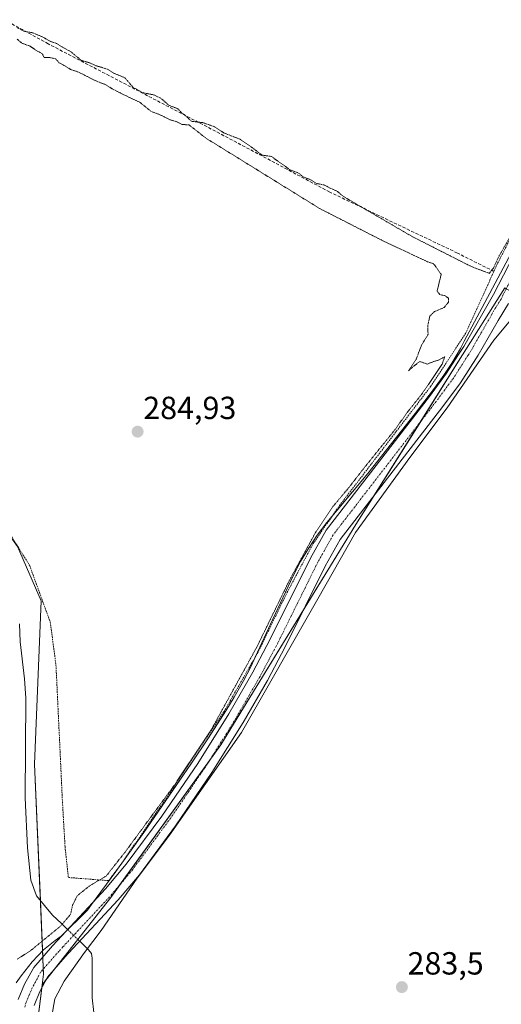
# Model space of a CAD drawing. Units: metres. Extents: x 597785 to 601263, y 4687477 to 4689839.
# Drawn here: x 599609 to 599760, y 4688563 to 4688871 of the extents above; entities that cross this region are included whole.
import ezdxf
from ezdxf.enums import TextEntityAlignment as Align

# ---------------------------------------------------------------- set-up
doc = ezdxf.new("R2010")
doc.units = ezdxf.units.M
doc.header["$MEASUREMENT"] = 0
for name, pattern in [('TRAZO_Y_PUNTO', [1, 0.5, -0.25, 0, -0.25]), ('TRAZOS', [0.75, 0.5, -0.25]), ('TRAZOS2', [0.375, 0.25, -0.125]), ('TRAZOSX2', [1.5, 1, -0.5])]:
    doc.linetypes.add(name, pattern=pattern)
for name, color, linetype, lineweight in [('Alambrada', 19, 'TRAZOS', 0), ('Camino', 19, 'Continuous', 0), ('Camino Cxs', 19, 'Continuous', 0), ('Camino eje', 39, 'TRAZO_Y_PUNTO', 13), ('Carátula', 7, 'Continuous', 5), ('Corriente artificial lineal', 5, 'TRAZOSX2', 13), ('Corriente natural lineal', 142, 'Continuous', 13), ('Corriente natural lineal oculto', 19, 'TRAZO_Y_PUNTO', 13), ('Curva de nivel normal', 36, 'Continuous', 0), ('Curva de nivel normal depresión', 36, 'TRAZOS2', 0), ('Espacio natural protegido', 2, 'Continuous', 13), ('Espacio natural protegido CxS', 2, 'Continuous', 0), ('Pastizal CxS', 92, 'Continuous', 0), ('Prado', 92, 'Continuous', 0), ('Prado CxS', 92, 'Continuous', 0), ('Punto de cota en terreno', 7, 'Continuous', 0), ('Rótulo de punto de cota en terreno', 19, 'Continuous', 0), ('Suelo desnudo', 252, 'Continuous', 0), ('Suelo desnudo CxS', 43, 'Continuous', 0)]:
    doc.layers.add(name, color=color, linetype=linetype, lineweight=lineweight)
doc.styles.add('Arial', font='txt', dxfattribs={"height": 0.2})

# ---------------------------------------------------------------- blocks, each defined once
blk = doc.blocks.new('*U191')
at = {"layer": 'Curva de nivel normal', "color": 36, "linetype": 'Continuous', "lineweight": 0}
blk.add_polyline3d([(599821.22, 4688895.64, 285), (599806.96, 4688866.82, 285), (599780.31, 4688813.9, 285), (599772.76, 4688796.57, 285), (599771.96, 4688789.69, 285), (599768.94, 4688784.07, 285), (599757.83, 4688770.89, 285), (599743.32, 4688749.69, 285), (599731.56, 4688734.1, 285), (599714.54, 4688710.65, 285), (599702.78, 4688689.88, 285), (599678.84, 4688647.96, 285), (599656.3, 4688615.84, 285), (599646.17, 4688602.43, 285), (599634.99, 4688586.04, 285), (599629.74, 4688579.11, 285), (599623.34, 4688570.2, 285), (599620.45, 4688564.57, 285), (599619.35, 4688558.64, 285)], dxfattribs=at)
blk = doc.blocks.new('5PATER')
at = {"layer": 'Carátula', "linetype": 'Continuous', "lineweight": 5}
h = blk.add_hatch(color=250, dxfattribs=at)
edge = h.paths.add_edge_path()
edge.add_ellipse((0, 0.01), major_axis=(-1.33, -1.34), ratio=0.999422, start_angle=0, end_angle=360)

msp = doc.modelspace()

# ---------------------------------------------------------------- linework, layer by layer
at = {"layer": 'Alambrada', "color": 19, "linetype": 'TRAZOS', "lineweight": 0}
msp.add_polyline3d([(599588.98, 4688738, 285), (599612.51, 4688700.38, 285), (599618.99, 4688682.58, 285.48), (599620.8, 4688669.14, 285.07), (599622.82, 4688626.26, 285), (599623.64, 4688612.23, 284.93), (599624.67, 4688602.61, 284.93), (599637.32, 4688601.62, 285.38), (599641.21, 4688606.8, 285.35), (599657.67, 4688630.94, 285.18), (599673.39, 4688654.5, 285.41), (599684.23, 4688673.48, 285.49), (599693.12, 4688691.78, 285.63), (599701.3, 4688707.14, 285.35), (599709.57, 4688719.07, 285.66), (599738.1, 4688756.34, 285.37), (599748.98, 4688772.89, 285.41), (599756.67, 4688789.67, 285.32), (599757.92, 4688792.38, 285.25), (599759.08, 4688794.92, 285.19), (599771.98, 4688820.14, 285.34), (599796.05, 4688866.14, 285.42), (599802.98, 4688881.23, 285.2)], dxfattribs=at)
at = {"layer": 'Camino', "color": 19, "linetype": 'Continuous', "lineweight": 0}
for points in [[(599608.96, 4688564.39, 286.56), (599610.98, 4688569.2, 286.43), (599613.81, 4688574.46, 285.98), (599619.7, 4688581.25, 285.33), (599621.13, 4688582.78, 285.31), (599633.69, 4688596.27, 285.38), (599636.33, 4688599.1, 285.36), (599642.76, 4688606.76, 285.2), (599653.9, 4688621.85, 285.3), (599665.21, 4688638.35, 285.42), (599674.89, 4688653.86, 285.4), (599682.38, 4688666.85, 285.38), (599687.88, 4688677.19, 285.37), (599700.45, 4688702.59, 285.65), (599705.34, 4688711.32, 285.43), (599737.7, 4688753.22, 285.32), (599743.05, 4688760.47, 285.36), (599746.66, 4688766.09, 285.39), (599748.45, 4688768.88, 285.36), (599757.75, 4688785.1, 285.42), (599781.1, 4688830.1, 285.52), (599793.26, 4688853.69, 285.5), (599813.22, 4688893.94, 285.57)], [(599762.52, 4688782.31, 285.33), (599759.19, 4688777.01, 285.2), (599752.97, 4688766.14, 285.04), (599747.4, 4688757.48, 285.13), (599741.92, 4688750.04, 285.26), (599709.75, 4688708.4, 285.51), (599705.12, 4688700.13, 285.37), (599692.57, 4688674.78, 285.38), (599687, 4688664.3, 285.19), (599679.42, 4688651.15, 284.97), (599669.62, 4688635.46, 284.78), (599658.2, 4688618.79, 284.94), (599646.9, 4688603.49, 284.72), (599640.28, 4688595.6, 285.01), (599624.76, 4688578.93, 285.41), (599623.63, 4688577.72, 285.46), (599618.18, 4688571.44, 285.92), (599615.75, 4688566.92, 286.29), (599613.93, 4688562.58, 286.48)]]:
    msp.add_polyline3d(points, dxfattribs=at)
at = {"layer": 'Camino Cxs', "color": 19, "linetype": 'Continuous', "lineweight": 0}
for points in [[(599608.96, 4688564.39, 286.56), (599610.98, 4688569.2, 286.43), (599613.81, 4688574.46, 285.98), (599619.7, 4688581.25, 285.33), (599621.13, 4688582.78, 285.31), (599633.69, 4688596.27, 285.38), (599636.33, 4688599.1, 285.36), (599642.76, 4688606.76, 285.2), (599653.9, 4688621.85, 285.3), (599665.21, 4688638.35, 285.42), (599674.89, 4688653.86, 285.4), (599682.38, 4688666.85, 285.38), (599687.88, 4688677.19, 285.37), (599700.45, 4688702.59, 285.65), (599705.34, 4688711.32, 285.43), (599737.7, 4688753.22, 285.32), (599743.05, 4688760.47, 285.36), (599746.66, 4688766.09, 285.39), (599748.45, 4688768.88, 285.36), (599757.75, 4688785.1, 285.42), (599781.1, 4688830.1, 285.52), (599793.26, 4688853.69, 285.5), (599813.22, 4688893.94, 285.57)], [(599762.52, 4688782.31, 285.33), (599759.19, 4688777.01, 285.2), (599752.97, 4688766.14, 285.04), (599747.4, 4688757.48, 285.13), (599741.92, 4688750.04, 285.26), (599709.75, 4688708.4, 285.51), (599705.12, 4688700.13, 285.37), (599692.57, 4688674.78, 285.38), (599687, 4688664.3, 285.19), (599679.42, 4688651.15, 284.97), (599669.62, 4688635.46, 284.78), (599658.2, 4688618.79, 284.94), (599646.9, 4688603.49, 284.72), (599640.28, 4688595.6, 285.01), (599624.76, 4688578.93, 285.41), (599623.63, 4688577.72, 285.46), (599618.18, 4688571.44, 285.92), (599615.75, 4688566.92, 286.29), (599613.93, 4688562.58, 286.48)]]:
    msp.add_polyline3d(points, dxfattribs=at)
at = {"layer": 'Camino eje', "color": 39, "linetype": 'TRAZO_Y_PUNTO', "lineweight": 13}
msp.add_polyline3d([(599763.31, 4688790.03, 285.43), (599760.14, 4688783.71, 285.51), (599758.47, 4688781.06, 285.46), (599753.82, 4688772.95, 285.39), (599750.71, 4688767.51, 285.46), (599749.82, 4688766.12, 285.38), (599747.03, 4688761.79, 285.46), (599745.23, 4688758.98, 285.49), (599742.49, 4688755.26, 285.48), (599739.81, 4688751.63, 285.45), (599723.73, 4688730.81, 285.58), (599707.55, 4688709.86, 285.69), (599702.79, 4688701.36, 285.74), (599696.5, 4688688.66, 285.89), (599690.23, 4688675.99, 285.65), (599684.69, 4688665.58, 285.44), (599677.16, 4688652.51, 285.56), (599672.32, 4688644.75, 285.52), (599667.42, 4688636.91, 285.4), (599661.71, 4688628.57, 285.44), (599656.05, 4688620.32, 285.46), (599644.83, 4688605.13, 285.18), (599638.31, 4688597.35, 285.35), (599622.95, 4688580.86, 285.42), (599621.67, 4688579.49, 285.55), (599616, 4688572.95, 286.17), (599613.37, 4688568.06, 286.44), (599611.45, 4688563.49, 286.7), (599611, 4688562.04, 286.72)], dxfattribs=at)
at = {"layer": 'Corriente artificial lineal', "color": 5, "linetype": 'TRAZOSX2', "lineweight": 13}
msp.add_polyline3d([(599757.92, 4688792.38, 285.04), (599746.46, 4688798.12, 284.81), (599706.49, 4688817.22, 284.92), (599673.4, 4688834.87, 285), (599618.37, 4688863.63, 285.07), (599569.72, 4688890.41, 285.1)], dxfattribs=at)
at = {"layer": 'Corriente natural lineal', "color": 142, "linetype": 'Continuous', "lineweight": 13}
for points in [[(599609.37, 4688682.02, 284.19), (599609.55, 4688676.35, 284.18), (599610.95, 4688664.76, 284.16), (599611.31, 4688658.78, 284.17), (599611.19, 4688627.58, 284.22), (599611.87, 4688611.89, 284.25), (599612.95, 4688601.82, 284.17), (599614.7, 4688596.83, 284.18), (599619.74, 4688590.77, 284.17), (599622.48, 4688588.16, 284.45), (599624.41, 4688586.31, 285.01)], [(599628.22, 4688582.65, 285.13), (599630.98, 4688580, 284.17), (599631.88, 4688578.86, 283.67), (599632.15, 4688577.33, 283.59), (599632.15, 4688564.92, 283.51), (599632.6, 4688560.34, 283.46), (599639.49, 4688549.01, 283.32), (599641.47, 4688544.74, 283.15), (599642.41, 4688540.2, 282.79)]]:
    msp.add_polyline3d(points, dxfattribs=at)
at = {"layer": 'Corriente natural lineal oculto', "color": 19, "linetype": 'TRAZO_Y_PUNTO', "lineweight": 13}
msp.add_polyline3d([(599624.41, 4688586.31, 285.01), (599628.22, 4688582.65, 285.13)], dxfattribs=at)
at = {"layer": 'Curva de nivel normal depresión', "color": 36, "linetype": 'TRAZOS2', "lineweight": 0}
for points in [[(599750.83, 4688793.89, 285), (599756.44, 4688791.77, 285), (599757.73, 4688793.37, 285), (599759.56, 4688797.23, 285), (599765.53, 4688807.73, 285), (599781, 4688836.89, 285), (599794.48, 4688863.91, 285), (599800.96, 4688876.61, 285)], [(599608.54, 4688868.75, 285), (599610.78, 4688867.56, 285), (599613.54, 4688867.08, 285), (599616.88, 4688865.66, 285), (599618.73, 4688864.52, 285), (599621.2, 4688863.65, 285), (599622.82, 4688862.61, 285), (599625.5, 4688861.11, 285), (599628.71, 4688858.46, 285), (599631.37, 4688857.65, 285), (599633.33, 4688856.78, 285), (599636.92, 4688855.7, 285), (599638.89, 4688854.44, 285), (599642.35, 4688853, 285), (599644.98, 4688849.97, 285), (599648.05, 4688848.28, 285), (599651.37, 4688847.68, 285), (599653.67, 4688846.56, 285), (599656.09, 4688844.41, 285), (599658.88, 4688843.33, 285), (599660.03, 4688842.15, 285), (599661.34, 4688841.13, 285), (599663.21, 4688839.39, 285), (599666.78, 4688838.96, 285), (599670.45, 4688837.66, 285), (599673.57, 4688835.64, 285), (599678.49, 4688833.73, 285), (599682.87, 4688830.66, 285), (599685.27, 4688828.79, 285), (599688.24, 4688828.36, 285), (599694.09, 4688824.18, 285), (599696.73, 4688823.18, 285), (599698.18, 4688821.97, 285), (599700.6, 4688821.05, 285), (599702.2, 4688819.98, 285), (599704.93, 4688819.38, 285), (599706.67, 4688818.44, 285), (599708.95, 4688817.39, 285), (599710.37, 4688816.14, 285), (599712.63, 4688814.74, 285), (599732.39, 4688803.25, 285), (599750.83, 4688793.89, 285)], [(599608.64, 4688865.09, 285), (599610.07, 4688863.86, 285), (599612.73, 4688862.88, 285), (599614.82, 4688861.41, 285), (599616.45, 4688860.6, 285), (599617.11, 4688859.34, 285), (599618.82, 4688859.34, 285), (599620.71, 4688858.93, 285), (599621.74, 4688857.72, 285), (599623.53, 4688856.76, 285), (599625.32, 4688855.63, 285), (599627.95, 4688854.73, 285), (599633.02, 4688852.14, 285), (599636.37, 4688850.82, 285), (599638.4, 4688849.52, 285), (599642.5, 4688847.46, 285), (599647.14, 4688845.26, 285), (599650.51, 4688842.5, 285), (599653.58, 4688841.33, 285), (599656.63, 4688839.8, 285), (599658.9, 4688839.12, 285), (599660.27, 4688838.39, 285), (599662.46, 4688838.25, 285)], [(599662.46, 4688838.25, 285), (599667.72, 4688834.11, 285), (599703.41, 4688812.03, 285), (599723.46, 4688801.8, 285), (599737.13, 4688795.4, 285), (599739, 4688794.79, 285), (599741.4, 4688791.47, 285), (599740.11, 4688786.22, 285), (599740.98, 4688785.1, 285), (599742.64, 4688784.74, 285), (599743.68, 4688783.95, 285), (599743.68, 4688782.74, 285), (599742.3, 4688781.04, 285), (599739.3, 4688779.79, 285), (599737.82, 4688778.37, 285), (599737.17, 4688775.23, 285), (599737.29, 4688772.66, 285), (599735.22, 4688769.25, 285), (599733.59, 4688764.9, 285), (599731.14, 4688761.23, 285), (599732.92, 4688762.82, 285), (599734.71, 4688764.15, 285), (599737.04, 4688763.37, 285), (599738.79, 4688764.04, 285), (599740.79, 4688764.69, 285), (599742.51, 4688765.68, 285), (599741.68, 4688763.32, 285), (599735.54, 4688754.24, 285), (599731.13, 4688748.69, 285), (599726.92, 4688742.82, 285), (599717.3, 4688730.89, 285), (599712.4, 4688724.57, 285), (599707.52, 4688718.77, 285), (599702.11, 4688710.73, 285), (599693.77, 4688695.44, 285), (599683.75, 4688674.9, 285), (599669.79, 4688649.57, 285), (599657.88, 4688631.57, 285), (599642.43, 4688610.57, 285), (599636.52, 4688603.07, 285), (599631.23, 4688599.93, 285), (599627.46, 4688596.92, 285), (599625.98, 4688593.94, 285), (599625.36, 4688591.08, 285), (599622.23, 4688587.4, 285), (599612.66, 4688579.55, 285), (599608.65, 4688577.03, 285)]]:
    msp.add_polyline3d(points, dxfattribs=at)
at = {"layer": 'Espacio natural protegido', "color": 2, "linetype": 'Continuous', "lineweight": 13}
msp.add_polyline3d([(599608.32, 4688569.68, 286.05), (599609.88, 4688571.85, 286.04), (599613.38, 4688576.23, 285.61), (599616.93, 4688579.92, 285.47), (599620.52, 4688582.93, 285.22), (599622.44, 4688584.24, 285.16), (599630.65, 4688592.4, 285.44), (599631.95, 4688594.13, 285.49), (599639.57, 4688604.46, 285.23), (599648.29, 4688616.67, 285.18), (599663, 4688638.06, 285.06), (599668.57, 4688646.37, 285.13), (599673.95, 4688654.8, 285.2), (599676.54, 4688659.08, 285.13), (599679.47, 4688664.17, 285.29), (599681.78, 4688668.61, 285.23), (599683.9, 4688673.13, 285.29), (599688.64, 4688683.5, 285.24), (599695.05, 4688697.09, 285.19), (599697.36, 4688701.52, 285.13), (599699.81, 4688705.65, 285.28), (599702.62, 4688709.78, 285.15), (599705.63, 4688713.77, 285.22), (599708.78, 4688717.65, 285.3), (599718.45, 4688729.15, 285.3), (599733.26, 4688747.85, 285.28), (599736.32, 4688751.81, 285.33), (599739.3, 4688755.81, 285.37), (599742.21, 4688759.88, 285.38), (599744.74, 4688763.64, 285.33), (599747.46, 4688768.21, 285.32), (599748.59, 4688770.56, 285.31), (599757.44, 4688787.09, 285.27), (599768.42, 4688807.72, 285.3)], dxfattribs=at)
at = {"layer": 'Espacio natural protegido CxS', "color": 2, "linetype": 'Continuous', "lineweight": 0}
msp.add_polyline3d([(599608.32, 4688569.68, 286.05), (599609.88, 4688571.85, 286.04), (599613.38, 4688576.23, 285.61), (599616.93, 4688579.92, 285.47), (599620.52, 4688582.93, 285.22), (599622.44, 4688584.24, 285.16), (599630.65, 4688592.4, 285.44), (599631.95, 4688594.13, 285.49), (599639.57, 4688604.46, 285.23), (599648.29, 4688616.67, 285.18), (599663, 4688638.06, 285.06), (599668.57, 4688646.37, 285.13), (599673.95, 4688654.8, 285.2), (599676.54, 4688659.08, 285.13), (599679.47, 4688664.17, 285.29), (599681.78, 4688668.61, 285.23), (599683.9, 4688673.13, 285.29), (599688.64, 4688683.5, 285.24), (599695.05, 4688697.09, 285.19), (599697.36, 4688701.52, 285.13), (599699.81, 4688705.65, 285.28), (599702.62, 4688709.78, 285.15), (599705.63, 4688713.77, 285.22), (599708.78, 4688717.65, 285.3), (599718.45, 4688729.15, 285.3), (599733.26, 4688747.85, 285.28), (599736.32, 4688751.81, 285.33), (599739.3, 4688755.81, 285.37), (599742.21, 4688759.88, 285.38), (599744.74, 4688763.64, 285.33), (599747.46, 4688768.21, 285.32), (599748.59, 4688770.56, 285.31), (599757.44, 4688787.09, 285.27), (599768.42, 4688807.72, 285.3)], dxfattribs=at)
msp.add_polyline3d([(599608.32, 4688569.68, 286.05), (599609.88, 4688571.85, 286.04), (599613.38, 4688576.23, 285.61), (599616.93, 4688579.92, 285.47), (599620.52, 4688582.93, 285.22), (599622.44, 4688584.24, 285.16), (599630.65, 4688592.4, 285.44), (599631.95, 4688594.13, 285.49), (599639.57, 4688604.46, 285.23), (599648.29, 4688616.67, 285.18), (599663, 4688638.06, 285.06), (599668.57, 4688646.37, 285.13), (599673.95, 4688654.8, 285.2), (599676.54, 4688659.08, 285.13), (599679.47, 4688664.17, 285.29), (599681.78, 4688668.61, 285.23), (599683.9, 4688673.13, 285.29), (599688.64, 4688683.5, 285.24), (599695.05, 4688697.09, 285.19), (599697.36, 4688701.52, 285.13), (599699.81, 4688705.65, 285.28), (599702.62, 4688709.78, 285.15), (599705.63, 4688713.77, 285.22), (599708.78, 4688717.65, 285.3), (599718.45, 4688729.15, 285.3), (599733.26, 4688747.85, 285.28), (599736.32, 4688751.81, 285.33), (599739.3, 4688755.81, 285.37), (599742.21, 4688759.88, 285.38), (599744.74, 4688763.64, 285.33), (599747.46, 4688768.21, 285.32), (599748.59, 4688770.56, 285.31), (599757.44, 4688787.09, 285.27), (599768.42, 4688807.72, 285.3)], dxfattribs=at)
at = {"layer": 'Pastizal CxS', "color": 92, "linetype": 'Continuous', "lineweight": 0}
for points in [[(599612.57, 4688537.97, 287.38), (599616.45, 4688568.98, 286.24), (599637.93, 4688596.36, 285.35), (599672.42, 4688644.16, 285.51), (599714.69, 4688713.1, 285.19), (599746.85, 4688764.25, 285.48), (599761.29, 4688787.22, 285.46)], [(599863.52, 4688736.83, 283.03), (599859.64, 4688738.29, 283.34), (599859.27, 4688738.41, 283.38), (599859.32, 4688738.53, 283.38), (599841.52, 4688750.28, 284.45), (599840.46, 4688750.69, 284.44), (599806.92, 4688763.48, 283.25), (599769.28, 4688783.06, 284.83), (599764.22, 4688785.69, 285.37), (599761.77, 4688786.96, 285.47), (599761.29, 4688787.22, 285.46), (599746.85, 4688764.25, 285.48), (599735.01, 4688745.42, 285.46), (599720.42, 4688722.22, 285.2), (599714.69, 4688713.1, 285.19), (599698.33, 4688686.41, 285.33), (599672.42, 4688644.16, 285.51), (599668.88, 4688639.26, 285.33), (599640.72, 4688600.23, 285.37), (599637.93, 4688596.36, 285.35), (599627.62, 4688583.22, 285.21), (599620.27, 4688573.85, 285.84), (599617.74, 4688570.63, 285.97), (599616.45, 4688568.98, 286.24)], [(599669.71, 4688359.34, 286.33), (599666.96, 4688365.98, 286.75), (599663.93, 4688373.32, 287.2), (599661.94, 4688376.74, 287.3), (599642.79, 4688409.69, 288.87), (599643.45, 4688419.39, 288.48), (599644.22, 4688430.69, 287.05), (599639.54, 4688468.7, 285.15), (599632.16, 4688486.32, 286.25), (599619.08, 4688508.67, 288.19), (599618.95, 4688508.89, 288.18), (599618.5, 4688510.91, 288.03), (599612.94, 4688536.29, 287.42), (599612.57, 4688537.97, 287.38), (599612.71, 4688539.11, 287.31), (599616.33, 4688568, 286.25), (599616.45, 4688568.98, 286.24)]]:
    msp.add_polyline3d(points, dxfattribs=at)
at = {"layer": 'Prado', "color": 92, "linetype": 'Continuous', "lineweight": 0}
for points in [[(599616.45, 4688568.98, 286.24), (599616.88, 4688572.38, 286.13), (599616.81, 4688573.89, 286.11), (599616.65, 4688577.73, 285.87), (599615.9, 4688595.38, 284.18), (599614.1, 4688638.08, 284.31), (599616.14, 4688689.26, 284.73), (599608.77, 4688706.24, 284.74), (599590.4, 4688731.87, 284.53), (599570.71, 4688760.02, 284.35), (599563.15, 4688785.26, 284.66), (599560.49, 4688805.95, 284.94), (599557.55, 4688828.82, 284.92), (599565.03, 4688871.65, 285.03)], [(599863.52, 4688736.83, 283.03), (599859.64, 4688738.29, 283.34), (599859.27, 4688738.41, 283.38), (599859.32, 4688738.53, 283.38), (599841.52, 4688750.28, 284.45), (599840.46, 4688750.69, 284.44), (599806.92, 4688763.48, 283.25), (599769.28, 4688783.06, 284.83), (599764.22, 4688785.69, 285.37), (599761.77, 4688786.96, 285.47), (599761.29, 4688787.22, 285.46), (599746.85, 4688764.25, 285.48), (599735.01, 4688745.42, 285.46), (599720.42, 4688722.22, 285.2), (599714.69, 4688713.1, 285.19), (599698.33, 4688686.41, 285.33), (599672.42, 4688644.16, 285.51), (599668.88, 4688639.26, 285.33), (599640.72, 4688600.23, 285.37), (599637.93, 4688596.36, 285.35), (599627.62, 4688583.22, 285.21), (599620.27, 4688573.85, 285.84), (599617.74, 4688570.63, 285.97), (599616.45, 4688568.98, 286.24)]]:
    msp.add_polyline3d(points, dxfattribs=at)
at = {"layer": 'Prado CxS', "color": 92, "linetype": 'Continuous', "lineweight": 0}
msp.add_polyline3d([(599761.29, 4688787.22, 285.46), (599746.85, 4688764.25, 285.48), (599714.69, 4688713.1, 285.19), (599672.42, 4688644.16, 285.51), (599637.93, 4688596.36, 285.35), (599616.45, 4688568.98, 286.24), (599616.88, 4688572.38, 286.13), (599614.1, 4688638.08, 284.31), (599616.14, 4688689.26, 284.73), (599608.77, 4688706.24, 284.74)], dxfattribs=at)
at = {"layer": 'Suelo desnudo', "color": 252, "linetype": 'Continuous', "lineweight": 0}
for points in [[(599616.45, 4688568.98, 286.24), (599616.88, 4688572.38, 286.13), (599616.81, 4688573.89, 286.11), (599616.65, 4688577.73, 285.87), (599615.9, 4688595.38, 284.18), (599614.1, 4688638.08, 284.31), (599616.14, 4688689.26, 284.73), (599608.77, 4688706.24, 284.74), (599590.4, 4688731.87, 284.53), (599570.71, 4688760.02, 284.35), (599563.15, 4688785.26, 284.66), (599560.49, 4688805.95, 284.94), (599557.55, 4688828.82, 284.92), (599565.03, 4688871.65, 285.03)], [(599669.71, 4688359.34, 286.33), (599666.96, 4688365.98, 286.75), (599663.93, 4688373.32, 287.2), (599661.94, 4688376.74, 287.3), (599642.79, 4688409.69, 288.87), (599643.45, 4688419.39, 288.48), (599644.22, 4688430.69, 287.05), (599639.54, 4688468.7, 285.15), (599632.16, 4688486.32, 286.25), (599619.08, 4688508.67, 288.19), (599618.95, 4688508.89, 288.18), (599618.5, 4688510.91, 288.03), (599612.94, 4688536.29, 287.42), (599612.57, 4688537.97, 287.38), (599612.71, 4688539.11, 287.31), (599616.33, 4688568, 286.25), (599616.45, 4688568.98, 286.24)]]:
    msp.add_polyline3d(points, dxfattribs=at)
at = {"layer": 'Suelo desnudo CxS', "color": 43, "linetype": 'Continuous', "lineweight": 0}
msp.add_polyline3d([(599568.39, 4688890.84, 285.13), (599557.55, 4688828.82, 284.92), (599563.15, 4688785.26, 284.66), (599570.71, 4688760.02, 284.35), (599590.4, 4688731.87, 284.53), (599608.77, 4688706.24, 284.74), (599616.14, 4688689.26, 284.73), (599614.1, 4688638.08, 284.31), (599616.88, 4688572.38, 286.13), (599616.45, 4688568.98, 286.24), (599612.57, 4688537.97, 287.38), (599618.95, 4688508.89, 288.18), (599632.16, 4688486.32, 286.25), (599639.54, 4688468.7, 285.15), (599644.22, 4688430.69, 287.05), (599642.79, 4688409.69, 288.87), (599663.93, 4688373.32, 287.2)], dxfattribs=at)

# ---------------------------------------------------------------- block references
at = {"layer": 'Curva de nivel normal', "color": 36, "linetype": 'Continuous', "lineweight": 0}
msp.add_blockref('*U191', (0, 0), dxfattribs=at)
at = {"layer": 'Punto de cota en terreno', "linetype": 'Continuous', "lineweight": 0}
for p in [(599646.35, 4688742.19, 284.93), (599729.09, 4688568.28, 283.5)]:
    msp.add_blockref('5PATER', p, dxfattribs=at)

# ---------------------------------------------------------------- texts
at = {"layer": 'Rótulo de punto de cota en terreno', "color": 19, "linetype": 'Continuous', "lineweight": 0, "style": 'Arial'}
for s, p in [('284,93', (599648.11, 4688743.95)), ('283,5', (599730.85, 4688570.04))]:
    msp.add_text(s, height=7, dxfattribs=at).set_placement(p, align=Align.BOTTOM_LEFT)

doc.saveas('drawing.dxf')
